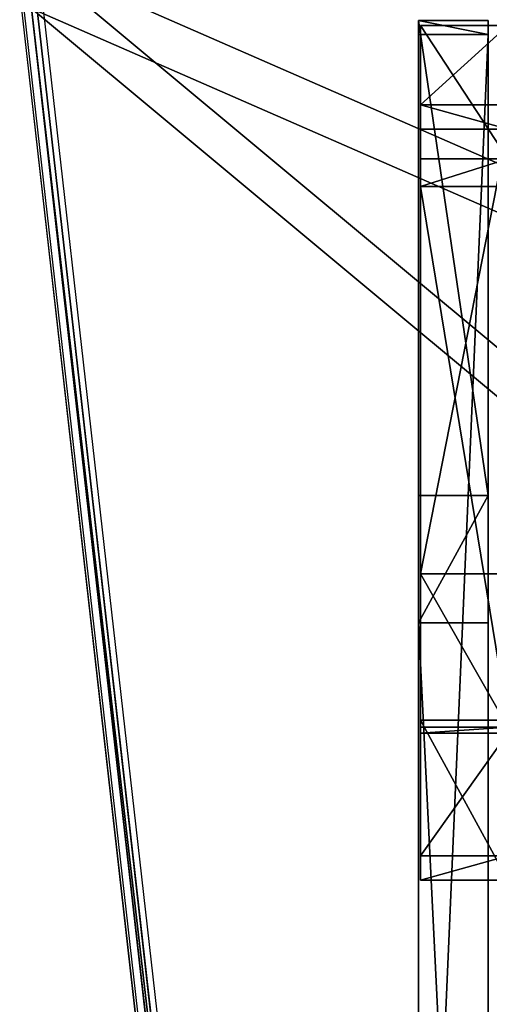
# Model space of a CAD drawing. Units: centimetres. Extents: x -324 to 273, y -256 to 257.
# Drawn here: x 23 to 31, y 83 to 100 of the extents above; entities that cross this region are included whole.
import ezdxf

# ---------------------------------------------------------------- set-up
doc = ezdxf.new("R2010")
doc.units = ezdxf.units.CM
doc.header["$LTSCALE"] = 2.54
doc.layers.get('0').update_dxf_attribs({"true_color": 0xff5454})
doc.layers.add('VP-EQ', color=7, linetype='Continuous', true_color=0x8a3492)

# ---------------------------------------------------------------- blocks, each defined once
blk = doc.blocks.new('Grupuj_186')
at = {"color": 18, "true_color": 0x010101}
for p, q in [((2.747, 67.213, -0.15), (11.932, 69.794, -0.15)), ((2.747, 67.213, 1.35), (11.932, 69.794, 1.35)), ((2.747, 67.213, 1.35), (11.932, 69.794, 1.35)), ((2.747, 67.213, -0.15), (11.932, 69.794, -0.15)), ((11.932, 69.794, -0.15), (12.404, 69.794, -0.15)), ((11.932, 69.794, 1.35), (12.404, 69.794, 1.35)), ((11.932, 69.794, 1.35), (12.404, 69.794, 1.35)), ((11.932, 69.794, -0.15), (12.404, 69.794, -0.15)), ((14.7, 32.698, -0.15), (12.404, 69.794, -0.15)), ((14.7, 32.698, 1.35), (12.404, 69.794, 1.35)), ((14.7, 32.698, 1.35), (12.404, 69.794, 1.35)), ((14.7, 32.698, -0.15), (12.404, 69.794, -0.15)), ((12.404, 69.794, 1.35), (12.404, 69.794, -0.15)), ((12.404, 69.794, 1.35), (12.404, 69.794, -0.15)), ((0, 19.464, -0.15), (2.747, 67.213, -0.15)), ((0, 19.464, 1.35), (2.747, 67.213, 1.35)), ((0, 19.464, 1.35), (2.747, 67.213, 1.35)), ((0, 19.464, -0.15), (2.747, 67.213, -0.15)), ((2.747, 67.213, 1.35), (2.747, 67.213, -0.15)), ((2.747, 67.213, 1.35), (2.747, 67.213, -0.15)), ((14.7, 32.698, -0.15), (14.7, 32.008, -0.15)), ((14.7, 32.698, 1.35), (14.7, 32.008, 1.35)), ((14.7, 32.698, 1.35), (14.7, 32.008, 1.35)), ((14.7, 32.698, -0.15), (14.7, 32.008, -0.15)), ((14.7, 32.008, -0.15), (13.336, 0.28, -0.15)), ((14.7, 32.008, 1.35), (13.336, 0.28, 1.35)), ((14.7, 32.008, 1.35), (13.336, 0.28, 1.35)), ((14.7, 32.008, -0.15), (13.336, 0.28, -0.15)), ((0, 19.464, -0.15), (0.413, 10.589, -0.15)), ((0, 19.464, 1.35), (0.413, 10.589, 1.35)), ((0, 19.464, 1.35), (0.413, 10.589, 1.35)), ((0, 19.464, -0.15), (0.413, 10.589, -0.15)), ((0.413, 10.589, -0.15), (2.526, 9.452, -0.15)), ((0.413, 10.589, 1.35), (2.526, 9.452, 1.35)), ((0.413, 10.589, 1.35), (0.413, 10.589, -0.15)), ((0.413, 10.589, 1.35), (2.526, 9.452, 1.35)), ((0.413, 10.589, 1.35), (0.413, 10.589, -0.15)), ((0.413, 10.589, -0.15), (2.526, 9.452, -0.15)), ((2.631, 9.354, -0.15), (2.526, 9.452, -0.15)), ((2.631, 9.354, 1.35), (2.526, 9.452, 1.35)), ((2.631, 9.354, 1.35), (2.526, 9.452, 1.35)), ((2.631, 9.354, -0.15), (2.526, 9.452, -0.15)), ((5.268, 2.374, -0.15), (2.631, 9.354, -0.15)), ((5.268, 2.374, 1.35), (2.631, 9.354, 1.35)), ((5.268, 2.374, 1.35), (2.631, 9.354, 1.35)), ((5.268, 2.374, -0.15), (2.631, 9.354, -0.15)), ((5.268, 2.374, -0.15), (12.918, 0, -0.15)), ((5.268, 2.374, 1.35), (12.918, 0, 1.35)), ((5.268, 2.374, 1.35), (12.918, 0, 1.35)), ((5.268, 2.374, 1.35), (5.268, 2.374, -0.15)), ((5.268, 2.374, -0.15), (12.918, 0, -0.15)), ((5.268, 2.374, 1.35), (5.268, 2.374, -0.15)), ((12.918, 0, -0.15), (13.336, 0.28, -0.15)), ((12.918, 0, 1.35), (13.336, 0.28, 1.35)), ((12.918, 0, 1.35), (13.336, 0.28, 1.35)), ((12.918, 0, -0.15), (13.336, 0.28, -0.15)), ((13.336, 0.28, 1.35), (13.336, 0.28, -0.15)), ((13.336, 0.28, 1.35), (13.336, 0.28, -0.15))]:
    blk.add_line(p, q, dxfattribs=at)
at = {"color": 0}
for p, q in [((11.932, 69.794, 1.35), (11.932, 69.794, -0.15)), ((11.932, 69.794, 1.35), (11.932, 69.794, -0.15)), ((14.7, 32.698, 1.35), (14.7, 32.698, -0.15)), ((14.7, 32.698, 1.35), (14.7, 32.698, -0.15)), ((14.7, 32.008, 1.35), (14.7, 32.008, -0.15)), ((14.7, 32.008, 1.35), (14.7, 32.008, -0.15)), ((0, 19.464, 1.35), (0, 19.464, -0.15)), ((0, 19.464, 1.35), (0, 19.464, -0.15)), ((2.526, 9.452, 1.35), (2.526, 9.452, -0.15)), ((2.526, 9.452, 1.35), (2.526, 9.452, -0.15)), ((2.631, 9.354, 1.35), (2.631, 9.354, -0.15)), ((2.631, 9.354, 1.35), (2.631, 9.354, -0.15)), ((12.918, 0, 1.35), (12.918, 0, -0.15)), ((12.918, 0, 1.35), (12.918, 0, -0.15))]:
    blk.add_line(p, q, dxfattribs=at)
mesh = blk.add_polyface(dxfattribs=at)
corners = [(2.747, 67.213, -0.15), (0.413, 10.589, -0.15), (0, 19.464, -0.15), (2.526, 9.452, -0.15), (2.631, 9.354, -0.15), (5.268, 2.374, -0.15), (11.932, 69.794, -0.15), (12.918, 0, -0.15), (12.404, 69.794, -0.15), (14.7, 32.698, -0.15), (13.336, 0.28, -0.15), (14.7, 32.008, -0.15)]
mesh.append_faces([[corners[k] for k in face] for face in [(0, 1, 2), (10, 9, 11)]], dxfattribs={"vtx0": -1, "color": 0})
mesh.append_faces([[corners[k] for k in face] for face in [(1, 0, 3), (3, 0, 4), (4, 0, 5), (5, 6, 7), (7, 9, 10)]], dxfattribs={"vtx0": -1, "vtx1": -1, "color": 0})
mesh.append_faces([[corners[k] for k in face] for face in [(5, 0, 6), (7, 6, 8), (7, 8, 9)]], dxfattribs={"vtx0": -1, "vtx2": -1, "color": 0})
mesh = blk.add_polyface(dxfattribs=at)
corners = [(0.413, 10.589, 1.35), (2.747, 67.213, 1.35), (0, 19.464, 1.35), (2.526, 9.452, 1.35), (2.631, 9.354, 1.35), (5.268, 2.374, 1.35), (11.932, 69.794, 1.35), (12.918, 0, 1.35), (12.404, 69.794, 1.35), (14.7, 32.698, 1.35), (13.336, 0.28, 1.35), (14.7, 32.008, 1.35)]
mesh.append_faces([[corners[k] for k in face] for face in [(0, 1, 2), (9, 10, 11)]], dxfattribs={"vtx0": -1, "color": 0})
mesh.append_faces([[corners[k] for k in face] for face in [(1, 5, 6), (6, 7, 8), (8, 7, 9)]], dxfattribs={"vtx0": -1, "vtx1": -1, "color": 0})
mesh.append_faces([[corners[k] for k in face] for face in [(1, 0, 3), (1, 3, 4), (1, 4, 5), (6, 5, 7), (9, 7, 10)]], dxfattribs={"vtx0": -1, "vtx2": -1, "color": 0})
at = {"color": 18, "true_color": 0x010101}
mesh = blk.add_polyface(dxfattribs=at)
corners = [(2.747, 67.213, 1.35), (11.932, 69.794, -0.15), (2.747, 67.213, -0.15), (11.932, 69.794, 1.35)]
mesh.append_faces([[corners[k] for k in face] for face in [(0, 1, 2), (1, 0, 3)]], dxfattribs={"vtx0": -1, "color": 18})
mesh = blk.add_polyface(dxfattribs=at)
corners = [(11.932, 69.794, -0.15), (12.404, 69.794, 1.35), (12.404, 69.794, -0.15), (11.932, 69.794, 1.35)]
mesh.append_faces([[corners[k] for k in face] for face in [(0, 1, 2), (1, 0, 3)]], dxfattribs={"vtx0": -1, "color": 18})
mesh = blk.add_polyface(dxfattribs=at)
corners = [(14.7, 32.698, -0.15), (12.404, 69.794, 1.35), (14.7, 32.698, 1.35), (12.404, 69.794, -0.15)]
mesh.append_faces([[corners[k] for k in face] for face in [(0, 1, 2), (1, 0, 3)]], dxfattribs={"vtx0": -1, "color": 18})
mesh = blk.add_polyface(dxfattribs=at)
corners = [(0, 19.464, 1.35), (2.747, 67.213, -0.15), (0, 19.464, -0.15), (2.747, 67.213, 1.35)]
mesh.append_faces([[corners[k] for k in face] for face in [(0, 1, 2), (1, 0, 3)]], dxfattribs={"vtx0": -1, "color": 18})
mesh = blk.add_polyface(dxfattribs=at)
corners = [(14.7, 32.008, -0.15), (14.7, 32.698, 1.35), (14.7, 32.008, 1.35), (14.7, 32.698, -0.15)]
mesh.append_faces([[corners[k] for k in face] for face in [(0, 1, 2), (1, 0, 3)]], dxfattribs={"vtx0": -1, "color": 18})
mesh = blk.add_polyface(dxfattribs=at)
corners = [(13.336, 0.28, -0.15), (14.7, 32.008, 1.35), (13.336, 0.28, 1.35), (14.7, 32.008, -0.15)]
mesh.append_faces([[corners[k] for k in face] for face in [(0, 1, 2), (1, 0, 3)]], dxfattribs={"vtx0": -1, "color": 18})
mesh = blk.add_polyface(dxfattribs=at)
corners = [(0.413, 10.589, 1.35), (0, 19.464, -0.15), (0.413, 10.589, -0.15), (0, 19.464, 1.35)]
mesh.append_faces([[corners[k] for k in face] for face in [(0, 1, 2), (1, 0, 3)]], dxfattribs={"vtx0": -1, "color": 18})
mesh = blk.add_polyface(dxfattribs=at)
corners = [(2.526, 9.452, 1.35), (0.413, 10.589, -0.15), (2.526, 9.452, -0.15), (0.413, 10.589, 1.35)]
mesh.append_faces([[corners[k] for k in face] for face in [(0, 1, 2), (1, 0, 3)]], dxfattribs={"vtx0": -1, "color": 18})
mesh = blk.add_polyface(dxfattribs=at)
corners = [(2.631, 9.354, 1.35), (2.526, 9.452, -0.15), (2.631, 9.354, -0.15), (2.526, 9.452, 1.35)]
mesh.append_faces([[corners[k] for k in face] for face in [(0, 1, 2), (1, 0, 3)]], dxfattribs={"vtx0": -1, "color": 18})
mesh = blk.add_polyface(dxfattribs=at)
corners = [(2.631, 9.354, 1.35), (5.268, 2.374, -0.15), (5.268, 2.374, 1.35), (2.631, 9.354, -0.15)]
mesh.append_faces([[corners[k] for k in face] for face in [(0, 1, 2), (1, 0, 3)]], dxfattribs={"vtx0": -1, "color": 18})
mesh = blk.add_polyface(dxfattribs=at)
corners = [(12.918, 0, 1.35), (5.268, 2.374, -0.15), (12.918, 0, -0.15), (5.268, 2.374, 1.35)]
mesh.append_faces([[corners[k] for k in face] for face in [(0, 1, 2), (1, 0, 3)]], dxfattribs={"vtx0": -1, "color": 18})
mesh = blk.add_polyface(dxfattribs=at)
corners = [(13.336, 0.28, -0.15), (12.918, 0, 1.35), (12.918, 0, -0.15), (13.336, 0.28, 1.35)]
mesh.append_faces([[corners[k] for k in face] for face in [(0, 1, 2), (1, 0, 3)]], dxfattribs={"vtx0": -1, "color": 18})
blk = doc.blocks.new('przew__enie_LOW')
at = {"color": 152, "true_color": 0x007db7, "extrusion": (0, -1, 1.06704e-12)}
blk.add_blockref('Grupuj_186', (9.98, 1.795, -31.414), dxfattribs=at)
blk = doc.blocks.new('Grupuj_18')
at = {"color": 0}
for p, q in [((4.752, 6.504, 49.098), (0, 48.506, 7.097)), ((4.752, 6.504, 49.098), (0, 48.506, 7.097)), ((0, 47.657, 6.248), (4.752, 5.656, 48.249)), ((0, 47.657, 6.248), (4.752, 5.656, 48.249))]:
    blk.add_line(p, q, dxfattribs=at)
mesh = blk.add_polyface(dxfattribs=at)
corners = [(3.027, 50.949, 4.654), (59.094, 48.573, 7.03), (49.343, 52.875, 2.727), (2.539, 50.89, 4.712), (0, 48.506, 7.097), (4.752, 6.504, 49.098), (49.392, 7.353, 48.249), (49.392, 6.731, 48.872), (49.511, 6.518, 49.084), (49.812, 6.434, 49.169), (39.707, 0.849, 54.754), (50.892, 6.165, 49.438), (50.724, 5.862, 49.74), (50.512, 6.434, 49.169), (69.607, 53.726, 1.876), (99.101, 52.31, 3.293), (94.847, 54.754, 0.849), (59.604, 48.767, 6.835), (94.128, 7.353, 48.249)]
mesh.append_faces([[corners[k] for k in face] for face in [(0, 1, 2), (11, 10, 12), (14, 15, 16)]], dxfattribs={"vtx0": -1, "color": 0})
mesh.append_faces([[corners[k] for k in face] for face in [(5, 6, 4), (6, 5, 7), (7, 5, 8), (8, 5, 9), (15, 17, 18), (18, 4, 6)]], dxfattribs={"vtx0": -1, "vtx1": -1, "color": 0})
mesh.append_faces([[corners[k] for k in face] for face in [(9, 10, 11), (18, 1, 4)]], dxfattribs={"vtx0": -1, "vtx1": -1, "vtx2": -1, "color": 0})
mesh.append_faces([[corners[k] for k in face] for face in [(1, 0, 3), (1, 3, 4), (9, 5, 10), (15, 14, 17), (18, 17, 1)]], dxfattribs={"vtx0": -1, "vtx2": -1, "color": 0})
mesh.append_faces([[corners[k] for k in face] for face in [(11, 13, 9)]], dxfattribs={"vtx2": -1, "color": 0})
mesh = blk.add_polyface(dxfattribs=at)
corners = [(59.094, 47.724, 6.181), (3.027, 50.1, 3.805), (49.343, 52.027, 1.879), (2.539, 50.042, 3.863), (0, 47.657, 6.248), (99.101, 51.461, 2.444), (69.607, 52.878, 1.027), (94.847, 53.905), (59.604, 47.919, 5.987), (94.128, 6.504, 47.401), (49.392, 6.504, 47.401), (50.892, 5.316, 48.589), (49.812, 5.585, 48.32), (50.512, 5.585, 48.32), (4.752, 5.656, 48.249), (49.392, 5.882, 48.023), (49.511, 5.669, 48.236), (39.707, 0, 53.905), (50.724, 5.014, 48.891)]
mesh.append_faces([[corners[k] for k in face] for face in [(0, 1, 2), (5, 6, 7), (11, 12, 13), (17, 11, 18)]], dxfattribs={"vtx0": -1, "color": 0})
mesh.append_faces([[corners[k] for k in face] for face in [(1, 0, 3), (3, 0, 4), (6, 5, 8), (8, 9, 0), (14, 12, 17)]], dxfattribs={"vtx0": -1, "vtx1": -1, "color": 0})
mesh.append_faces([[corners[k] for k in face] for face in [(0, 9, 4), (17, 12, 11)]], dxfattribs={"vtx0": -1, "vtx1": -1, "vtx2": -1, "color": 0})
mesh.append_faces([[corners[k] for k in face] for face in [(8, 5, 9), (4, 9, 10), (10, 14, 4), (14, 10, 15), (14, 15, 16), (14, 16, 12)]], dxfattribs={"vtx0": -1, "vtx2": -1, "color": 0})
at = {"color": 18, "true_color": 0x010101}
mesh = blk.add_polyface(dxfattribs=at)
corners = [(4.752, 6.504, 49.098), (0, 47.657, 6.248), (4.752, 5.656, 48.249), (0, 48.506, 7.097)]
mesh.append_faces([[corners[k] for k in face] for face in [(0, 1, 2), (1, 0, 3)]], dxfattribs={"vtx0": -1, "color": 18})
blk = doc.blocks.new('Komponent_1')
at = {"color": 0}
blk.add_blockref('Grupuj_18', (0, 0), dxfattribs=at)
blk = doc.blocks.new('Grupuj_25')
at = {"color": 0}
for p, q in [((0, 83.382, 7.472), (0, 83.626, 0)), ((0, 75.452, 0), (0, 83.626, 0)), ((0, 83.382, 7.472), (0, 83.626, 0)), ((0, 75.452, 0), (0, 83.626, 0)), ((1.2, 83.626), (1.2, 75.452)), ((1.2, 83.382, 7.472), (1.2, 83.626)), ((1.2, 83.382, 7.472), (1.2, 83.626)), ((1.2, 83.626), (1.2, 75.452)), ((0, 83.382, 7.472), (0, 55.765, 35.089)), ((0, 83.382, 7.472), (0, 55.765, 35.089)), ((1.2, 83.382, 7.472), (1.2, 55.765, 35.089)), ((1.2, 83.382, 7.472), (1.2, 55.765, 35.089)), ((0, 73.26, 2.192), (0, 75.452, 0)), ((0, 73.26, 2.192), (0, 75.452, 0)), ((1.2, 73.26, 2.192), (1.2, 75.452)), ((1.2, 73.26, 2.192), (1.2, 75.452)), ((0, 48.945, 32.351), (0, 73.26, 2.192)), ((0, 48.945, 32.351), (0, 73.26, 2.192)), ((1.2, 73.26, 2.192), (1.2, 48.945, 32.351)), ((1.2, 73.26, 2.192), (1.2, 48.945, 32.351))]:
    blk.add_line(p, q, dxfattribs=at)
at = {"color": 18, "true_color": 0x010101}
for p, q in [((0, 83.626, 0), (1.2, 83.626)), ((0, 83.626, 0), (1.2, 83.626)), ((0, 83.382, 7.472), (1.2, 83.382, 7.472)), ((0, 83.382, 7.472), (1.2, 83.382, 7.472)), ((0, 75.452, 0), (1.2, 75.452)), ((0, 75.452, 0), (1.2, 75.452)), ((0, 73.26, 2.192), (1.2, 73.26, 2.192)), ((0, 73.26, 2.192), (1.2, 73.26, 2.192))]:
    blk.add_line(p, q, dxfattribs=at)
at = {"color": 0}
mesh = blk.add_polyface(dxfattribs=at)
corners = [(0, 55.967, 35.596), (0, 55.765, 35.089), (0, 51.121, 40.442), (0, 36.065, 42.272), (0, 30.714, 36.214), (0, 30.51, 36.718), (0, 35.824, 31.186), (0, 48.945, 32.351), (0, 36.571, 42.071), (0, 42.677, 48.177), (0, 50.615, 40.239), (0, 73.26, 2.192), (0, 83.382, 7.472), (0, 75.452, 0), (0, 83.626, 0), (0, 9.543, 0.516), (0, 0, 5.5)]
mesh.append_faces([[corners[k] for k in face] for face in [(3, 4, 5), (13, 12, 14), (4, 15, 16)]], dxfattribs={"vtx0": -1, "color": 0})
mesh.append_faces([[corners[k] for k in face] for face in [(6, 3, 7), (7, 10, 11), (11, 12, 13), (15, 4, 6)]], dxfattribs={"vtx0": -1, "vtx1": -1, "color": 0})
mesh.append_faces([[corners[k] for k in face] for face in [(4, 3, 6), (11, 2, 1)]], dxfattribs={"vtx0": -1, "vtx1": -1, "vtx2": -1, "color": 0})
mesh.append_faces([[corners[k] for k in face] for face in [(7, 3, 8), (7, 8, 9), (7, 9, 10), (11, 10, 2), (11, 1, 12)]], dxfattribs={"vtx0": -1, "vtx2": -1, "color": 0})
mesh.append_faces([[corners[k] for k in face] for face in [(0, 1, 2)]], dxfattribs={"vtx1": -1, "color": 0})
at = {"color": 18, "true_color": 0x010101}
mesh = blk.add_polyface(dxfattribs=at)
corners = [(0, 83.626, 0), (1.2, 83.382, 7.472), (1.2, 83.626), (0, 83.382, 7.472)]
mesh.append_faces([[corners[k] for k in face] for face in [(0, 1, 2), (1, 0, 3)]], dxfattribs={"vtx0": -1, "color": 18})
mesh = blk.add_polyface(dxfattribs=at)
corners = [(0, 83.626, 0), (1.2, 75.452), (0, 75.452, 0), (1.2, 83.626)]
mesh.append_faces([[corners[k] for k in face] for face in [(0, 1, 2), (1, 0, 3)]], dxfattribs={"vtx0": -1, "color": 18})
at = {"color": 0}
mesh = blk.add_polyface(dxfattribs=at)
corners = [(1.2, 9.543, 0.516), (1.2, 30.714, 36.214), (1.2, 0, 5.5), (1.2, 35.824, 31.186), (1.2, 36.065, 42.272), (1.2, 30.51, 36.718), (1.2, 48.945, 32.351), (1.2, 36.571, 42.071), (1.2, 42.677, 48.177), (1.2, 50.615, 40.239), (1.2, 73.26, 2.192), (1.2, 51.121, 40.442), (1.2, 55.765, 35.089), (1.2, 83.382, 7.472), (1.2, 75.452), (1.2, 83.626), (1.2, 55.967, 35.596)]
mesh.append_faces([[corners[k] for k in face] for face in [(0, 1, 2), (1, 4, 5), (13, 14, 15)]], dxfattribs={"vtx0": -1, "color": 0})
mesh.append_faces([[corners[k] for k in face] for face in [(4, 6, 7), (7, 6, 8), (8, 6, 9), (9, 10, 11), (12, 10, 13)]], dxfattribs={"vtx0": -1, "vtx1": -1, "color": 0})
mesh.append_faces([[corners[k] for k in face] for face in [(4, 1, 3), (11, 10, 12)]], dxfattribs={"vtx0": -1, "vtx1": -1, "vtx2": -1, "color": 0})
mesh.append_faces([[corners[k] for k in face] for face in [(1, 0, 3), (4, 3, 6), (9, 6, 10), (13, 10, 14)]], dxfattribs={"vtx0": -1, "vtx2": -1, "color": 0})
mesh.append_faces([[corners[k] for k in face] for face in [(16, 11, 12)]], dxfattribs={"vtx1": -1, "color": 0})
at = {"color": 18, "true_color": 0x010101}
mesh = blk.add_polyface(dxfattribs=at)
corners = [(0, 55.765, 35.089), (1.2, 83.382, 7.472), (0, 83.382, 7.472), (1.2, 55.765, 35.089)]
mesh.append_faces([[corners[k] for k in face] for face in [(0, 1, 2), (1, 0, 3)]], dxfattribs={"vtx0": -1, "color": 18})
mesh = blk.add_polyface(dxfattribs=at)
corners = [(1.2, 75.452), (0, 73.26, 2.192), (0, 75.452, 0), (1.2, 73.26, 2.192)]
mesh.append_faces([[corners[k] for k in face] for face in [(0, 1, 2), (1, 0, 3)]], dxfattribs={"vtx0": -1, "color": 18})
mesh = blk.add_polyface(dxfattribs=at)
corners = [(1.2, 48.945, 32.351), (0, 73.26, 2.192), (1.2, 73.26, 2.192), (0, 48.945, 32.351)]
mesh.append_faces([[corners[k] for k in face] for face in [(0, 1, 2), (1, 0, 3)]], dxfattribs={"vtx0": -1, "color": 18})
blk = doc.blocks.new('Grupuj_4')
at = {"color": 0}
blk.add_blockref('Komponent_1', (0.317, 41.745, 0.776), dxfattribs=at)
at = {"color": 40, "true_color": 0xffdd00}
blk.add_blockref('Grupuj_25', (6.973, 5.572), dxfattribs=at)
blk = doc.blocks.new('144120-1')
at = {"color": 0}
blk.add_blockref('Grupuj_4', (-99.379, -96.484), dxfattribs=at)
blk = doc.blocks.new('Grupuj_45')
at = {"color": 8, "true_color": 0x6f7c7e}
blk.add_blockref('144120-1', (246.049, 212.97, 254.582), dxfattribs=at)
at = {"color": 0, "rotation": 90.00000000000001}
blk.add_blockref('przew__enie_LOW', (185.242, 180.917, 117.165), dxfattribs=at)
blk = doc.blocks.new('9')
at = {"color": 7, "linetype": 'Continuous', "lineweight": 25}
for p, q in [((3578.63, 578.999), (3583.323, 537.523)), ((3583.024, 537.294), (3578.331, 578.77)), ((3578.331, 578.345), (3583.024, 536.87)), ((3578.332, 578.328), (3583.025, 536.853))]:
    blk.add_line(p, q, dxfattribs=at)

msp = doc.modelspace()

# ---------------------------------------------------------------- block references
at = {"color": 0}
msp.add_blockref('Grupuj_45', (-123.448, -106.034, 0), dxfattribs=at)
at = {"layer": 'VP-EQ', "color": 0}
msp.add_blockref('9', (-3554.995, -478.223), dxfattribs=at)

doc.saveas('drawing.dxf')
